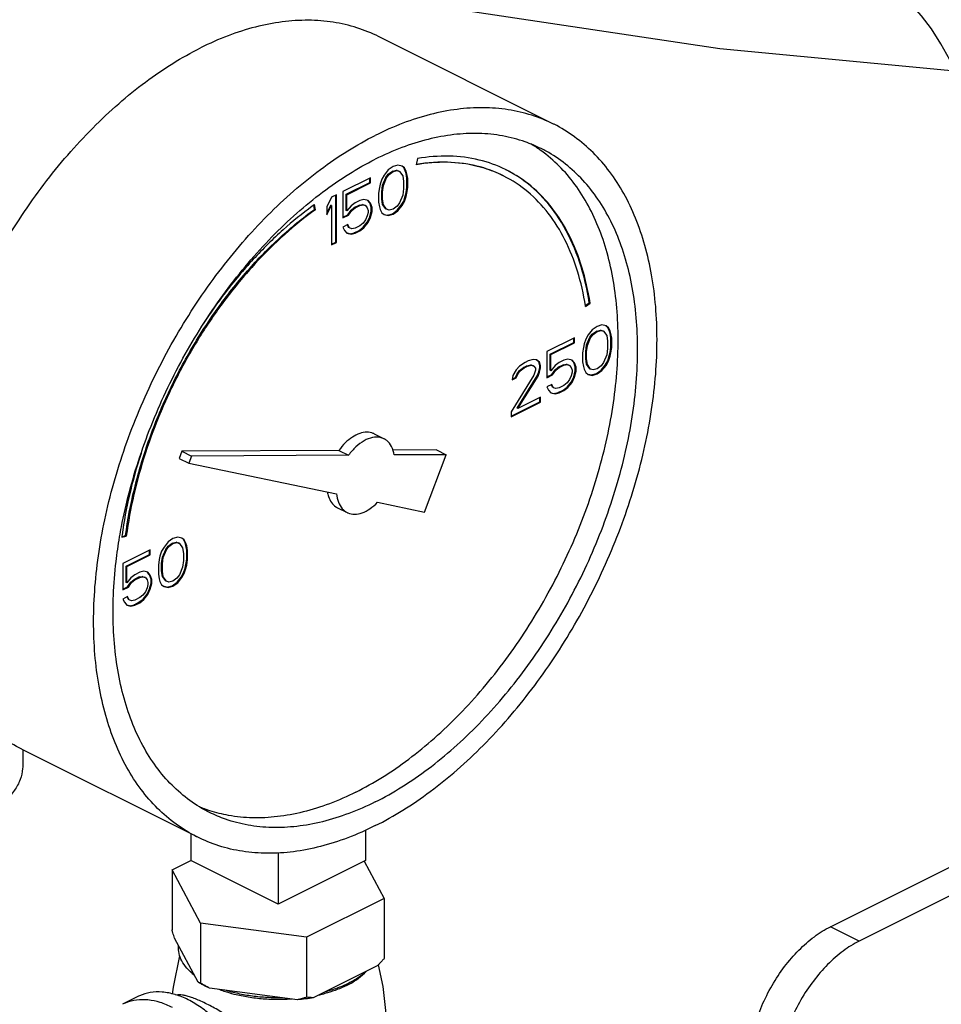
# Model space of a CAD drawing. Units: inches. Extents: x -74 to 73, y -49 to 67.
# Drawn here: x -33 to -29, y 39 to 43 of the extents above; entities that cross this region are included whole.
import ezdxf

# ---------------------------------------------------------------- set-up
doc = ezdxf.new("R2010")
doc.units = ezdxf.units.IN
doc.header["$LTSCALE"] = 1.21
doc.header["$MEASUREMENT"] = 0
doc.layers.get('0').update_dxf_attribs({"linetype": 'CONTINUOUS'})
doc.layers.add('02___PRT_ALL_AXES', color=7, linetype='CONTINUOUS')

msp = doc.modelspace()

# ---------------------------------------------------------------- linework, layer by layer
at = {"color": 7, "linetype": 'Continuous'}
for p, q in [((-30.7304, 42.9865), (-31.5259, 43.3843)), ((-31.3494, 42.8295), (-31.3549, 42.8016)), ((-31.4821, 42.7777), (-31.5005, 42.7547)), ((-31.46, 42.7933), (-31.4821, 42.7777)), ((-31.4819, 42.7583), (-31.4635, 42.7721)), ((-31.4784, 42.7565), (-31.46, 42.7703)), ((-31.4635, 42.7721), (-31.4451, 42.7767)), ((-31.46, 42.7703), (-31.4635, 42.7721)), ((-31.4379, 42.7998), (-31.46, 42.7933)), ((-31.46, 42.7703), (-31.4415, 42.7749)), ((-31.4451, 42.7767), (-31.434, 42.773)), ((-31.4415, 42.7749), (-31.4451, 42.7767)), ((-31.4415, 42.7749), (-31.4305, 42.7712)), ((-31.4195, 42.7952), (-31.4379, 42.7998)), ((-31.4305, 42.7712), (-31.434, 42.773)), ((-31.4305, 42.7712), (-31.4158, 42.7509)), ((-31.4119, 42.7886), (-31.4199, 42.7946)), ((-31.4084, 42.7869), (-31.4195, 42.7952)), ((-31.4084, 42.7869), (-31.4119, 42.7886)), ((-31.4046, 42.7739), (-31.4119, 42.7886)), ((-31.401, 42.7721), (-31.4084, 42.7869)), ((-31.401, 42.7721), (-31.4046, 42.7739)), ((-31.4009, 42.7619), (-31.4046, 42.7739)), ((-31.3974, 42.7601), (-31.401, 42.7721)), ((-31.5631, 42.7418), (-31.6883, 42.6792)), ((-31.6734, 42.6671), (-31.5666, 42.7205)), ((-31.5666, 42.7205), (-31.5666, 42.74)), ((-31.5631, 42.7187), (-31.5666, 42.7205)), ((-31.5631, 42.7187), (-31.5631, 42.7418)), ((-31.5115, 42.7353), (-31.5189, 42.7132)), ((-31.5005, 42.7547), (-31.5115, 42.7353)), ((-31.5077, 42.7085), (-31.493, 42.7435)), ((-31.5042, 42.7067), (-31.4894, 42.7418)), ((-31.493, 42.7435), (-31.4819, 42.7583)), ((-31.4894, 42.7418), (-31.493, 42.7435)), ((-31.4894, 42.7418), (-31.4784, 42.7565)), ((-31.4784, 42.7565), (-31.4819, 42.7583)), ((-31.4158, 42.7509), (-31.4121, 42.7251)), ((-31.4121, 42.7251), (-31.4121, 42.6929)), ((-31.3974, 42.7601), (-31.4009, 42.7619)), ((-31.3972, 42.7407), (-31.4009, 42.7619)), ((-31.3937, 42.739), (-31.3974, 42.7601)), ((-31.3937, 42.739), (-31.3972, 42.7407)), ((-31.3972, 42.6993), (-31.3972, 42.7407)), ((-31.3937, 42.6975), (-31.3937, 42.739)), ((-31.6883, 42.6792), (-31.6883, 42.5594)), ((-31.6699, 42.6653), (-31.5631, 42.7187)), ((-31.5226, 42.6975), (-31.5263, 42.6727)), ((-31.5189, 42.7132), (-31.5226, 42.6975)), ((-31.5114, 42.679), (-31.5077, 42.7085)), ((-31.5078, 42.6773), (-31.5114, 42.679)), ((-31.5114, 42.6468), (-31.5114, 42.679)), ((-31.5078, 42.6773), (-31.5042, 42.7067)), ((-31.5078, 42.645), (-31.5078, 42.6773)), ((-31.5042, 42.7067), (-31.5077, 42.7085)), ((-31.4121, 42.6929), (-31.4158, 42.6634)), ((-31.4009, 42.6744), (-31.3972, 42.6993)), ((-31.3974, 42.6726), (-31.3937, 42.6975)), ((-31.3937, 42.6975), (-31.3972, 42.6993)), ((-31.7399, 42.6534), (-31.762, 42.6101)), ((-31.7178, 42.6644), (-31.7399, 42.6534)), ((-31.7213, 42.4497), (-31.7213, 42.6627)), ((-31.7178, 42.4479), (-31.7178, 42.6644)), ((-31.6699, 42.6653), (-31.6734, 42.6671)), ((-31.6734, 42.5934), (-31.6734, 42.6671)), ((-31.6699, 42.5916), (-31.6699, 42.6653)), ((-31.611, 42.6395), (-31.6331, 42.6285)), ((-31.5925, 42.6441), (-31.611, 42.6395)), ((-31.5741, 42.6395), (-31.5925, 42.6441)), ((-31.5666, 42.6284), (-31.5753, 42.6385)), ((-31.5631, 42.6266), (-31.5741, 42.6395)), ((-31.5263, 42.6727), (-31.5263, 42.6312)), ((-31.5263, 42.6312), (-31.5226, 42.61)), ((-31.5078, 42.645), (-31.5114, 42.6468)), ((-31.5077, 42.621), (-31.5114, 42.6468)), ((-31.5042, 42.6192), (-31.5078, 42.645)), ((-31.4158, 42.6634), (-31.4305, 42.6284)), ((-31.423, 42.6173), (-31.4119, 42.6366)), ((-31.4195, 42.6155), (-31.4084, 42.6349)), ((-31.4119, 42.6366), (-31.4046, 42.6587)), ((-31.4084, 42.6349), (-31.4119, 42.6366)), ((-31.4084, 42.6349), (-31.401, 42.657)), ((-31.4046, 42.6587), (-31.4009, 42.6744)), ((-31.401, 42.657), (-31.4046, 42.6587)), ((-31.401, 42.657), (-31.3974, 42.6726)), ((-31.3974, 42.6726), (-31.4009, 42.6744)), ((-31.8171, 42.5986), (-31.8201, 42.6182)), ((-31.8136, 42.5968), (-31.8172, 42.6205)), ((-31.8136, 42.5968), (-31.8171, 42.5986)), ((-31.762, 42.5819), (-31.7434, 42.6183)), ((-31.762, 42.5732), (-31.7399, 42.6165)), ((-31.762, 42.6101), (-31.762, 42.5732)), ((-31.7399, 42.6165), (-31.7434, 42.6183)), ((-31.7399, 42.6165), (-31.7399, 42.4369)), ((-31.6699, 42.5916), (-31.6734, 42.5934)), ((-31.6515, 42.6147), (-31.6699, 42.5916)), ((-31.6661, 42.5741), (-31.6513, 42.5952)), ((-31.6625, 42.5723), (-31.6478, 42.5935)), ((-31.6331, 42.6285), (-31.6515, 42.6147)), ((-31.6513, 42.5952), (-31.6366, 42.6072)), ((-31.6478, 42.5935), (-31.6513, 42.5952)), ((-31.6478, 42.5935), (-31.6331, 42.6054)), ((-31.6366, 42.6072), (-31.6145, 42.6183)), ((-31.6331, 42.6054), (-31.6366, 42.6072)), ((-31.6331, 42.6054), (-31.611, 42.6165)), ((-31.6145, 42.6183), (-31.5998, 42.621)), ((-31.611, 42.6165), (-31.6145, 42.6183)), ((-31.611, 42.6165), (-31.5962, 42.6193)), ((-31.5998, 42.621), (-31.5887, 42.6173)), ((-31.5962, 42.6193), (-31.5998, 42.621)), ((-31.5962, 42.6193), (-31.5852, 42.6156)), ((-31.5852, 42.6156), (-31.5887, 42.6173)), ((-31.5852, 42.6156), (-31.5778, 42.6054)), ((-31.5778, 42.6054), (-31.5741, 42.5934)), ((-31.5741, 42.5934), (-31.5741, 42.5842)), ((-31.5631, 42.6266), (-31.5666, 42.6284)), ((-31.5593, 42.609), (-31.5666, 42.6284)), ((-31.5666, 42.5639), (-31.5593, 42.5906)), ((-31.5557, 42.6073), (-31.5631, 42.6266)), ((-31.5631, 42.5621), (-31.5557, 42.5888)), ((-31.5557, 42.6073), (-31.5593, 42.609)), ((-31.5593, 42.5906), (-31.5593, 42.609)), ((-31.5557, 42.5888), (-31.5593, 42.5906)), ((-31.5557, 42.5888), (-31.5557, 42.6073)), ((-31.5226, 42.61), (-31.5189, 42.598)), ((-31.5189, 42.598), (-31.5115, 42.5833)), ((-31.5042, 42.6192), (-31.5077, 42.621)), ((-31.493, 42.6007), (-31.5077, 42.621)), ((-31.4894, 42.599), (-31.5042, 42.6192)), ((-31.4894, 42.599), (-31.493, 42.6007)), ((-31.4784, 42.5953), (-31.4894, 42.599)), ((-31.46, 42.5999), (-31.4784, 42.5953)), ((-31.4635, 42.5786), (-31.4414, 42.5943)), ((-31.4415, 42.6137), (-31.46, 42.5999)), ((-31.46, 42.5768), (-31.4379, 42.5925)), ((-31.4305, 42.6284), (-31.4415, 42.6137)), ((-31.4414, 42.5943), (-31.423, 42.6173)), ((-31.4379, 42.5925), (-31.4414, 42.5943)), ((-31.4379, 42.5925), (-31.4195, 42.6155)), ((-31.4195, 42.6155), (-31.423, 42.6173)), ((-31.6883, 42.5629), (-31.6661, 42.5741)), ((-31.6883, 42.5594), (-31.6625, 42.5723)), ((-31.6625, 42.5723), (-31.6661, 42.5741)), ((-31.5852, 42.5511), (-31.5962, 42.5363)), ((-31.5778, 42.5686), (-31.5852, 42.5511)), ((-31.5741, 42.5842), (-31.5778, 42.5686)), ((-31.5777, 42.5399), (-31.5666, 42.5639)), ((-31.5741, 42.5382), (-31.5631, 42.5621)), ((-31.5631, 42.5621), (-31.5666, 42.5639)), ((-31.5115, 42.5833), (-31.5005, 42.575)), ((-31.5005, 42.575), (-31.4821, 42.5704)), ((-31.5003, 42.5758), (-31.4856, 42.5722)), ((-31.4856, 42.5722), (-31.4635, 42.5786)), ((-31.4821, 42.5704), (-31.4856, 42.5722)), ((-31.4821, 42.5704), (-31.46, 42.5768)), ((-31.46, 42.5768), (-31.4635, 42.5786)), ((-31.6662, 42.529), (-31.6883, 42.5179)), ((-31.6883, 42.5179), (-31.6809, 42.5032)), ((-31.6809, 42.5032), (-31.6699, 42.4903)), ((-31.6624, 42.516), (-31.6683, 42.5279)), ((-31.6588, 42.5142), (-31.6662, 42.529)), ((-31.6588, 42.5142), (-31.6624, 42.516)), ((-31.6478, 42.5106), (-31.6588, 42.5142)), ((-31.6331, 42.5133), (-31.6478, 42.5106)), ((-31.6366, 42.4921), (-31.6145, 42.5031)), ((-31.611, 42.5244), (-31.6331, 42.5133)), ((-31.6331, 42.4903), (-31.611, 42.5013)), ((-31.6145, 42.5031), (-31.5961, 42.5169)), ((-31.611, 42.5013), (-31.6145, 42.5031)), ((-31.5962, 42.5363), (-31.611, 42.5244)), ((-31.611, 42.5013), (-31.5925, 42.5151)), ((-31.5961, 42.5169), (-31.5777, 42.5399)), ((-31.5925, 42.5151), (-31.5961, 42.5169)), ((-31.5925, 42.5151), (-31.5741, 42.5382)), ((-31.5741, 42.5382), (-31.5777, 42.5399)), ((-31.6699, 42.4903), (-31.6515, 42.4857)), ((-31.6697, 42.4911), (-31.655, 42.4874)), ((-31.655, 42.4874), (-31.6366, 42.4921)), ((-31.6515, 42.4857), (-31.655, 42.4874)), ((-31.6515, 42.4857), (-31.6331, 42.4903)), ((-31.6331, 42.4903), (-31.6366, 42.4921)), ((-31.7399, 42.4404), (-31.7213, 42.4497)), ((-31.7399, 42.4369), (-31.7178, 42.4479)), ((-31.7178, 42.4479), (-31.7213, 42.4497)), ((-30.5857, 42.1611), (-30.5675, 42.1742)), ((-30.5848, 42.1574), (-30.5639, 42.1724)), ((-30.5639, 42.1724), (-30.5675, 42.1742)), ((-30.554, 42.0509), (-30.5724, 42.0279)), ((-30.5319, 42.0666), (-30.554, 42.0509)), ((-30.5354, 42.0453), (-30.517, 42.0499)), ((-30.5098, 42.073), (-30.5319, 42.0666)), ((-30.517, 42.0499), (-30.506, 42.0462)), ((-30.5135, 42.0482), (-30.517, 42.0499)), ((-30.4914, 42.0684), (-30.5098, 42.073)), ((-30.4839, 42.0619), (-30.4918, 42.0679)), ((-30.4803, 42.0601), (-30.4914, 42.0684)), ((-30.4803, 42.0601), (-30.4839, 42.0619)), ((-30.4765, 42.0471), (-30.4839, 42.0619)), ((-30.473, 42.0454), (-30.4803, 42.0601)), ((-30.635, 42.015), (-30.7602, 41.9524)), ((-30.6385, 41.9938), (-30.6385, 42.0133)), ((-30.635, 41.992), (-30.635, 42.015)), ((-30.5834, 42.0086), (-30.5908, 41.9865)), ((-30.5724, 42.0279), (-30.5834, 42.0086)), ((-30.5796, 41.9818), (-30.5649, 42.0168)), ((-30.5761, 41.98), (-30.5613, 42.015)), ((-30.5649, 42.0168), (-30.5538, 42.0315)), ((-30.5613, 42.015), (-30.5649, 42.0168)), ((-30.5613, 42.015), (-30.5503, 42.0297)), ((-30.5538, 42.0315), (-30.5354, 42.0453)), ((-30.5503, 42.0297), (-30.5538, 42.0315)), ((-30.5503, 42.0297), (-30.5319, 42.0436)), ((-30.5319, 42.0436), (-30.5354, 42.0453)), ((-30.5319, 42.0436), (-30.5135, 42.0482)), ((-30.5135, 42.0482), (-30.5024, 42.0445)), ((-30.5024, 42.0445), (-30.506, 42.0462)), ((-30.5024, 42.0445), (-30.4877, 42.0242)), ((-30.4877, 42.0242), (-30.484, 41.9984)), ((-30.473, 42.0454), (-30.4765, 42.0471)), ((-30.4728, 42.0352), (-30.4765, 42.0471)), ((-30.4693, 42.0334), (-30.473, 42.0454)), ((-30.4693, 42.0334), (-30.4728, 42.0352)), ((-30.4691, 42.014), (-30.4728, 42.0352)), ((-30.4656, 42.0122), (-30.4693, 42.0334)), ((-30.4656, 42.0122), (-30.4691, 42.014)), ((-30.4691, 41.9725), (-30.4691, 42.014)), ((-30.4656, 41.9708), (-30.4656, 42.0122)), ((-30.7453, 41.9404), (-30.6385, 41.9938)), ((-30.7418, 41.9386), (-30.635, 41.992)), ((-30.635, 41.992), (-30.6385, 41.9938)), ((-30.5945, 41.9708), (-30.5982, 41.9459)), ((-30.5908, 41.9865), (-30.5945, 41.9708)), ((-30.5833, 41.9523), (-30.5796, 41.9818)), ((-30.5798, 41.9505), (-30.5761, 41.98)), ((-30.5761, 41.98), (-30.5796, 41.9818)), ((-30.484, 41.9662), (-30.4877, 41.9367)), ((-30.484, 41.9984), (-30.484, 41.9662)), ((-30.4728, 41.9476), (-30.4691, 41.9725)), ((-30.4693, 41.9459), (-30.4656, 41.9708)), ((-30.4656, 41.9708), (-30.4691, 41.9725)), ((-30.8228, 41.9165), (-30.8449, 41.9101)), ((-30.8081, 41.9147), (-30.8228, 41.9165)), ((-30.7969, 41.9054), (-30.8085, 41.9141)), ((-30.7934, 41.9036), (-30.8081, 41.9147)), ((-30.7602, 41.9524), (-30.7602, 41.8327)), ((-30.7418, 41.9386), (-30.7453, 41.9404)), ((-30.7453, 41.8667), (-30.7453, 41.9404)), ((-30.7418, 41.8649), (-30.7418, 41.9386)), ((-30.6645, 41.9174), (-30.6829, 41.9128)), ((-30.6461, 41.9128), (-30.6645, 41.9174)), ((-30.5982, 41.9459), (-30.5982, 41.9045)), ((-30.5798, 41.9505), (-30.5833, 41.9523)), ((-30.5833, 41.92), (-30.5833, 41.9523)), ((-30.5798, 41.9183), (-30.5833, 41.92)), ((-30.5796, 41.8942), (-30.5833, 41.92)), ((-30.5798, 41.9183), (-30.5798, 41.9505)), ((-30.5761, 41.8925), (-30.5798, 41.9183)), ((-30.4877, 41.9367), (-30.5024, 41.9017)), ((-30.4839, 41.9099), (-30.4765, 41.932)), ((-30.4803, 41.9081), (-30.473, 41.9302)), ((-30.4765, 41.932), (-30.4728, 41.9476)), ((-30.473, 41.9302), (-30.4765, 41.932)), ((-30.473, 41.9302), (-30.4693, 41.9459)), ((-30.4693, 41.9459), (-30.4728, 41.9476)), ((-30.8854, 41.8852), (-30.9002, 41.8686)), ((-30.8597, 41.9027), (-30.8854, 41.8852)), ((-30.8853, 41.8658), (-30.8669, 41.8796)), ((-30.8818, 41.864), (-30.8633, 41.8778)), ((-30.8669, 41.8796), (-30.8521, 41.887)), ((-30.8633, 41.8778), (-30.8669, 41.8796)), ((-30.8633, 41.8778), (-30.8486, 41.8852)), ((-30.8449, 41.9101), (-30.8597, 41.9027)), ((-30.8521, 41.887), (-30.8337, 41.8916)), ((-30.8486, 41.8852), (-30.8521, 41.887)), ((-30.8486, 41.8852), (-30.8302, 41.8898)), ((-30.8337, 41.8916), (-30.8227, 41.8879)), ((-30.8302, 41.8898), (-30.8337, 41.8916)), ((-30.8302, 41.8898), (-30.8191, 41.8861)), ((-30.8191, 41.8861), (-30.8227, 41.8879)), ((-30.8191, 41.8861), (-30.8118, 41.876)), ((-30.8118, 41.876), (-30.8118, 41.8668)), ((-30.7934, 41.9036), (-30.7969, 41.9054)), ((-30.7932, 41.8888), (-30.7969, 41.9054)), ((-30.7969, 41.8593), (-30.7932, 41.8796)), ((-30.7897, 41.887), (-30.7934, 41.9036)), ((-30.7934, 41.8575), (-30.7897, 41.8778)), ((-30.7897, 41.887), (-30.7932, 41.8888)), ((-30.7932, 41.8796), (-30.7932, 41.8888)), ((-30.7897, 41.8778), (-30.7932, 41.8796)), ((-30.7897, 41.8778), (-30.7897, 41.887)), ((-30.7234, 41.8879), (-30.7418, 41.8649)), ((-30.705, 41.9017), (-30.7234, 41.8879)), ((-30.7232, 41.8685), (-30.7085, 41.8805)), ((-30.7197, 41.8667), (-30.705, 41.8787)), ((-30.7085, 41.8805), (-30.6864, 41.8915)), ((-30.705, 41.8787), (-30.7085, 41.8805)), ((-30.6829, 41.9128), (-30.705, 41.9017)), ((-30.705, 41.8787), (-30.6829, 41.8897)), ((-30.6864, 41.8915), (-30.6717, 41.8943)), ((-30.6829, 41.8897), (-30.6864, 41.8915)), ((-30.6829, 41.8897), (-30.6681, 41.8925)), ((-30.6717, 41.8943), (-30.6606, 41.8906)), ((-30.6681, 41.8925), (-30.6717, 41.8943)), ((-30.6681, 41.8925), (-30.6571, 41.8888)), ((-30.6571, 41.8888), (-30.6606, 41.8906)), ((-30.6571, 41.8888), (-30.6497, 41.8787)), ((-30.6497, 41.8787), (-30.6461, 41.8667)), ((-30.6385, 41.9016), (-30.6472, 41.9118)), ((-30.635, 41.8999), (-30.6461, 41.9128)), ((-30.635, 41.8999), (-30.6385, 41.9016)), ((-30.6312, 41.8823), (-30.6385, 41.9016)), ((-30.6276, 41.8805), (-30.635, 41.8999)), ((-30.6276, 41.8805), (-30.6312, 41.8823)), ((-30.6312, 41.8639), (-30.6312, 41.8823)), ((-30.6276, 41.8621), (-30.6276, 41.8805)), ((-30.5982, 41.9045), (-30.5945, 41.8833)), ((-30.5945, 41.8833), (-30.5908, 41.8713)), ((-30.5908, 41.8713), (-30.5834, 41.8565)), ((-30.5761, 41.8925), (-30.5796, 41.8942)), ((-30.5649, 41.874), (-30.5796, 41.8942)), ((-30.5613, 41.8722), (-30.5761, 41.8925)), ((-30.5613, 41.8722), (-30.5649, 41.874)), ((-30.5503, 41.8685), (-30.5613, 41.8722)), ((-30.5319, 41.8731), (-30.5503, 41.8685)), ((-30.5135, 41.8869), (-30.5319, 41.8731)), ((-30.5024, 41.9017), (-30.5135, 41.8869)), ((-30.5133, 41.8675), (-30.4949, 41.8905)), ((-30.5098, 41.8657), (-30.4914, 41.8888)), ((-30.4949, 41.8905), (-30.4839, 41.9099)), ((-30.4914, 41.8888), (-30.4949, 41.8905)), ((-30.4914, 41.8888), (-30.4803, 41.9081)), ((-30.4803, 41.9081), (-30.4839, 41.9099)), ((-30.8191, 41.8446), (-30.9223, 41.6779)), ((-30.9149, 41.8428), (-30.9186, 41.8226)), ((-30.9186, 41.8226), (-30.9002, 41.8318)), ((-30.9179, 41.8265), (-30.9037, 41.8335)), ((-30.9002, 41.8686), (-30.9149, 41.8428)), ((-30.9037, 41.8335), (-30.8963, 41.851)), ((-30.9002, 41.8318), (-30.9037, 41.8335)), ((-30.9002, 41.8318), (-30.8928, 41.8493)), ((-30.8963, 41.851), (-30.8853, 41.8658)), ((-30.8928, 41.8493), (-30.8963, 41.851)), ((-30.8963, 41.6944), (-30.8043, 41.8418)), ((-30.8928, 41.8493), (-30.8818, 41.864)), ((-30.8928, 41.6927), (-30.8007, 41.84)), ((-30.8818, 41.864), (-30.8853, 41.8658)), ((-30.8118, 41.8668), (-30.8191, 41.8446)), ((-30.8043, 41.8418), (-30.7969, 41.8593)), ((-30.8007, 41.84), (-30.8043, 41.8418)), ((-30.8007, 41.84), (-30.7934, 41.8575)), ((-30.7934, 41.8575), (-30.7969, 41.8593)), ((-30.7602, 41.8362), (-30.738, 41.8473)), ((-30.7602, 41.8327), (-30.7344, 41.8455)), ((-30.7418, 41.8649), (-30.7453, 41.8667)), ((-30.738, 41.8473), (-30.7232, 41.8685)), ((-30.7344, 41.8455), (-30.738, 41.8473)), ((-30.7344, 41.8455), (-30.7197, 41.8667)), ((-30.7197, 41.8667), (-30.7232, 41.8685)), ((-30.6497, 41.8418), (-30.6571, 41.8243)), ((-30.6461, 41.8575), (-30.6497, 41.8418)), ((-30.6496, 41.8132), (-30.6385, 41.8371)), ((-30.6461, 41.8667), (-30.6461, 41.8575)), ((-30.6461, 41.8114), (-30.635, 41.8354)), ((-30.6385, 41.8371), (-30.6312, 41.8639)), ((-30.635, 41.8354), (-30.6385, 41.8371)), ((-30.635, 41.8354), (-30.6276, 41.8621)), ((-30.6276, 41.8621), (-30.6312, 41.8639)), ((-30.5834, 41.8565), (-30.5724, 41.8483)), ((-30.5724, 41.8483), (-30.554, 41.8436)), ((-30.5722, 41.8491), (-30.5575, 41.8454)), ((-30.5575, 41.8454), (-30.5354, 41.8519)), ((-30.554, 41.8436), (-30.5575, 41.8454)), ((-30.554, 41.8436), (-30.5319, 41.8501)), ((-30.5354, 41.8519), (-30.5133, 41.8675)), ((-30.5319, 41.8501), (-30.5354, 41.8519)), ((-30.5319, 41.8501), (-30.5098, 41.8657)), ((-30.5098, 41.8657), (-30.5133, 41.8675)), ((-30.7381, 41.8022), (-30.7602, 41.7912)), ((-30.7602, 41.7912), (-30.7529, 41.7765)), ((-30.7343, 41.7893), (-30.7402, 41.8012)), ((-30.7308, 41.7875), (-30.7381, 41.8022)), ((-30.7308, 41.7875), (-30.7343, 41.7893)), ((-30.7197, 41.7838), (-30.7308, 41.7875)), ((-30.705, 41.7866), (-30.7197, 41.7838)), ((-30.6829, 41.7976), (-30.705, 41.7866)), ((-30.6864, 41.7764), (-30.668, 41.7902)), ((-30.6681, 41.8096), (-30.6829, 41.7976)), ((-30.6829, 41.7746), (-30.6645, 41.7884)), ((-30.6571, 41.8243), (-30.6681, 41.8096)), ((-30.668, 41.7902), (-30.6496, 41.8132)), ((-30.6645, 41.7884), (-30.668, 41.7902)), ((-30.6645, 41.7884), (-30.6461, 41.8114)), ((-30.6461, 41.8114), (-30.6496, 41.8132)), ((-30.7897, 41.7442), (-30.8928, 41.6927)), ((-30.7932, 41.723), (-30.7932, 41.7424)), ((-30.7897, 41.7212), (-30.7897, 41.7442)), ((-30.7529, 41.7765), (-30.7418, 41.7635)), ((-30.7418, 41.7635), (-30.7234, 41.7589)), ((-30.7416, 41.7644), (-30.7269, 41.7607)), ((-30.7269, 41.7607), (-30.7085, 41.7653)), ((-30.7234, 41.7589), (-30.7269, 41.7607)), ((-30.7234, 41.7589), (-30.705, 41.7635)), ((-30.7085, 41.7653), (-30.6864, 41.7764)), ((-30.705, 41.7635), (-30.7085, 41.7653)), ((-30.705, 41.7635), (-30.6829, 41.7746)), ((-30.6829, 41.7746), (-30.6864, 41.7764)), ((-30.9223, 41.6584), (-30.7932, 41.723)), ((-30.9223, 41.6549), (-30.7897, 41.7212)), ((-30.8928, 41.6927), (-30.8963, 41.6944)), ((-30.7897, 41.7212), (-30.7932, 41.723)), ((-30.9223, 41.6779), (-30.9223, 41.6549)), ((-31.5455, 41.5773), (-31.5013, 41.5552)), ((-32.4212, 41.4989), (-32.4337, 41.4662)), ((-31.7069, 41.5026), (-32.4212, 41.4989)), ((-32.4212, 41.4989), (-32.3771, 41.4768)), ((-32.3771, 41.4768), (-32.3895, 41.4441)), ((-31.6627, 41.4805), (-32.3771, 41.4768)), ((-31.7069, 41.5026), (-31.6627, 41.4805)), ((-31.2626, 41.5049), (-31.4617, 41.5039)), ((-31.2184, 41.4828), (-31.4547, 41.4816)), ((-31.3179, 41.2221), (-31.2184, 41.4828)), ((-31.2626, 41.5049), (-31.2184, 41.4828)), ((-32.4337, 41.4662), (-32.3895, 41.4441)), ((-32.3895, 41.4441), (-31.7171, 41.3048)), ((-31.5311, 41.2663), (-31.3179, 41.2221)), ((-31.7132, 41.2419), (-31.669, 41.2198)), ((-32.6948, 41.107), (-32.6739, 41.1129)), ((-32.6943, 41.1099), (-32.6775, 41.1147)), ((-32.6739, 41.1129), (-32.6775, 41.1147)), ((-32.4396, 41.1081), (-32.4617, 41.1017)), ((-32.4212, 41.1035), (-32.4396, 41.1081)), ((-32.4838, 41.086), (-32.5022, 41.063)), ((-32.4947, 41.0519), (-32.4836, 41.0666)), ((-32.4912, 41.0501), (-32.4801, 41.0648)), ((-32.4617, 41.1017), (-32.4838, 41.086)), ((-32.4836, 41.0666), (-32.4652, 41.0804)), ((-32.4801, 41.0648), (-32.4836, 41.0666)), ((-32.4801, 41.0648), (-32.4617, 41.0787)), ((-32.4652, 41.0804), (-32.4468, 41.085)), ((-32.4617, 41.0787), (-32.4652, 41.0804)), ((-32.4617, 41.0787), (-32.4433, 41.0833)), ((-32.4468, 41.085), (-32.4358, 41.0813)), ((-32.4433, 41.0833), (-32.4468, 41.085)), ((-32.4433, 41.0833), (-32.4322, 41.0796)), ((-32.4322, 41.0796), (-32.4358, 41.0813)), ((-32.4322, 41.0796), (-32.4175, 41.0593)), ((-32.4137, 41.097), (-32.4216, 41.1029)), ((-32.4101, 41.0952), (-32.4212, 41.1035)), ((-32.4101, 41.0952), (-32.4137, 41.097)), ((-32.4063, 41.0822), (-32.4137, 41.097)), ((-32.4028, 41.0805), (-32.4101, 41.0952)), ((-32.4028, 41.0805), (-32.4063, 41.0822)), ((-32.4026, 41.0703), (-32.4063, 41.0822)), ((-32.3991, 41.0685), (-32.4028, 41.0805)), ((-32.3991, 41.0685), (-32.4026, 41.0703)), ((-32.3989, 41.0491), (-32.4026, 41.0703)), ((-32.3954, 41.0473), (-32.3991, 41.0685)), ((-32.5648, 41.0501), (-32.69, 40.9875)), ((-32.6752, 40.9755), (-32.5684, 41.0289)), ((-32.6716, 40.9737), (-32.5648, 41.0271)), ((-32.5684, 41.0289), (-32.5684, 41.0484)), ((-32.5648, 41.0271), (-32.5684, 41.0289)), ((-32.5648, 41.0271), (-32.5648, 41.0501)), ((-32.5206, 41.0215), (-32.5243, 41.0059)), ((-32.5133, 41.0437), (-32.5206, 41.0215)), ((-32.5022, 41.063), (-32.5133, 41.0437)), ((-32.5094, 41.0169), (-32.4947, 41.0519)), ((-32.5059, 41.0151), (-32.4912, 41.0501)), ((-32.4912, 41.0501), (-32.4947, 41.0519)), ((-32.4175, 41.0593), (-32.4138, 41.0335)), ((-32.4138, 41.0335), (-32.4138, 41.0012)), ((-32.3954, 41.0473), (-32.3989, 41.0491)), ((-32.3989, 41.0076), (-32.3989, 41.0491)), ((-32.3954, 41.0058), (-32.3954, 41.0473)), ((-32.69, 40.9875), (-32.69, 40.8677)), ((-32.6716, 40.9737), (-32.6752, 40.9755)), ((-32.6752, 40.9018), (-32.6752, 40.9755)), ((-32.5243, 41.0059), (-32.528, 40.981)), ((-32.528, 40.981), (-32.528, 40.9396)), ((-32.5131, 40.9874), (-32.5094, 41.0169)), ((-32.5096, 40.9856), (-32.5131, 40.9874)), ((-32.5131, 40.9551), (-32.5131, 40.9874)), ((-32.5096, 40.9856), (-32.5059, 41.0151)), ((-32.5096, 40.9534), (-32.5096, 40.9856)), ((-32.5059, 41.0151), (-32.5094, 41.0169)), ((-32.4138, 41.0012), (-32.4175, 40.9718)), ((-32.4063, 40.9671), (-32.4026, 40.9827)), ((-32.4028, 40.9653), (-32.3991, 40.981)), ((-32.4026, 40.9827), (-32.3989, 41.0076)), ((-32.3991, 40.981), (-32.4026, 40.9827)), ((-32.3991, 40.981), (-32.3954, 41.0058)), ((-32.3954, 41.0058), (-32.3989, 41.0076)), ((-32.6716, 40.9), (-32.6716, 40.9737)), ((-32.6348, 40.9368), (-32.6532, 40.923)), ((-32.6127, 40.9479), (-32.6348, 40.9368)), ((-32.6162, 40.9266), (-32.6015, 40.9294)), ((-32.5943, 40.9525), (-32.6127, 40.9479)), ((-32.6015, 40.9294), (-32.5904, 40.9257)), ((-32.598, 40.9276), (-32.6015, 40.9294)), ((-32.5759, 40.9479), (-32.5943, 40.9525)), ((-32.5684, 40.9367), (-32.577, 40.9469)), ((-32.5648, 40.935), (-32.5759, 40.9479)), ((-32.5648, 40.935), (-32.5684, 40.9367)), ((-32.561, 40.9174), (-32.5684, 40.9367)), ((-32.5575, 40.9156), (-32.5648, 40.935)), ((-32.528, 40.9396), (-32.5243, 40.9184)), ((-32.5096, 40.9534), (-32.5131, 40.9551)), ((-32.5094, 40.9293), (-32.5131, 40.9551)), ((-32.5059, 40.9276), (-32.5096, 40.9534)), ((-32.5059, 40.9276), (-32.5094, 40.9293)), ((-32.4947, 40.9091), (-32.5094, 40.9293)), ((-32.4322, 40.9368), (-32.4433, 40.922)), ((-32.4175, 40.9718), (-32.4322, 40.9368)), ((-32.4247, 40.9256), (-32.4137, 40.945)), ((-32.4212, 40.9239), (-32.4101, 40.9432)), ((-32.4137, 40.945), (-32.4063, 40.9671)), ((-32.4101, 40.9432), (-32.4137, 40.945)), ((-32.4101, 40.9432), (-32.4028, 40.9653)), ((-32.4028, 40.9653), (-32.4063, 40.9671)), ((-32.6716, 40.9), (-32.6752, 40.9018)), ((-32.6532, 40.923), (-32.6716, 40.9)), ((-32.6678, 40.8824), (-32.6531, 40.9036)), ((-32.6643, 40.8806), (-32.6495, 40.9018)), ((-32.6531, 40.9036), (-32.6383, 40.9156)), ((-32.6495, 40.9018), (-32.6531, 40.9036)), ((-32.6495, 40.9018), (-32.6348, 40.9138)), ((-32.6383, 40.9156), (-32.6162, 40.9266)), ((-32.6348, 40.9138), (-32.6383, 40.9156)), ((-32.6348, 40.9138), (-32.6127, 40.9248)), ((-32.6127, 40.9248), (-32.6162, 40.9266)), ((-32.6127, 40.9248), (-32.598, 40.9276)), ((-32.598, 40.9276), (-32.5869, 40.9239)), ((-32.5869, 40.9239), (-32.5904, 40.9257)), ((-32.5869, 40.9239), (-32.5795, 40.9138)), ((-32.5795, 40.9138), (-32.5759, 40.9018)), ((-32.5759, 40.8926), (-32.5795, 40.8769)), ((-32.5759, 40.9018), (-32.5759, 40.8926)), ((-32.5684, 40.8722), (-32.561, 40.899)), ((-32.5648, 40.8705), (-32.5575, 40.8972)), ((-32.5575, 40.9156), (-32.561, 40.9174)), ((-32.561, 40.899), (-32.561, 40.9174)), ((-32.5575, 40.8972), (-32.561, 40.899)), ((-32.5575, 40.8972), (-32.5575, 40.9156)), ((-32.5243, 40.9184), (-32.5206, 40.9064)), ((-32.5206, 40.9064), (-32.5133, 40.8916)), ((-32.5133, 40.8916), (-32.5022, 40.8833)), ((-32.4912, 40.9073), (-32.5059, 40.9276)), ((-32.502, 40.8842), (-32.4873, 40.8805)), ((-32.4912, 40.9073), (-32.4947, 40.9091)), ((-32.4801, 40.9036), (-32.4912, 40.9073)), ((-32.4873, 40.8805), (-32.4652, 40.8869)), ((-32.4838, 40.8787), (-32.4617, 40.8852)), ((-32.4617, 40.9082), (-32.4801, 40.9036)), ((-32.4652, 40.8869), (-32.4431, 40.9026)), ((-32.4617, 40.8852), (-32.4652, 40.8869)), ((-32.4433, 40.922), (-32.4617, 40.9082)), ((-32.4617, 40.8852), (-32.4396, 40.9008)), ((-32.4431, 40.9026), (-32.4247, 40.9256)), ((-32.4396, 40.9008), (-32.4431, 40.9026)), ((-32.4396, 40.9008), (-32.4212, 40.9239)), ((-32.4212, 40.9239), (-32.4247, 40.9256)), ((-32.69, 40.8713), (-32.6678, 40.8824)), ((-32.69, 40.8677), (-32.6643, 40.8806)), ((-32.6643, 40.8806), (-32.6678, 40.8824)), ((-32.598, 40.8447), (-32.6127, 40.8327)), ((-32.5869, 40.8594), (-32.598, 40.8447)), ((-32.5978, 40.8253), (-32.5794, 40.8483)), ((-32.5943, 40.8235), (-32.5759, 40.8465)), ((-32.5795, 40.8769), (-32.5869, 40.8594)), ((-32.5794, 40.8483), (-32.5684, 40.8722)), ((-32.5759, 40.8465), (-32.5794, 40.8483)), ((-32.5759, 40.8465), (-32.5648, 40.8705)), ((-32.5648, 40.8705), (-32.5684, 40.8722)), ((-32.5022, 40.8833), (-32.4838, 40.8787)), ((-32.4838, 40.8787), (-32.4873, 40.8805)), ((-32.6679, 40.8373), (-32.69, 40.8263)), ((-32.69, 40.8263), (-32.6827, 40.8115)), ((-32.6827, 40.8115), (-32.6716, 40.7986)), ((-32.6716, 40.7986), (-32.6532, 40.794)), ((-32.6714, 40.7995), (-32.6567, 40.7958)), ((-32.6641, 40.8244), (-32.6701, 40.8363)), ((-32.6606, 40.8226), (-32.6679, 40.8373)), ((-32.6606, 40.8226), (-32.6641, 40.8244)), ((-32.6495, 40.8189), (-32.6606, 40.8226)), ((-32.6567, 40.7958), (-32.6383, 40.8004)), ((-32.6532, 40.794), (-32.6567, 40.7958)), ((-32.6532, 40.794), (-32.6348, 40.7986)), ((-32.6348, 40.8217), (-32.6495, 40.8189)), ((-32.6383, 40.8004), (-32.6162, 40.8114)), ((-32.6348, 40.7986), (-32.6383, 40.8004)), ((-32.6127, 40.8327), (-32.6348, 40.8217)), ((-32.6348, 40.7986), (-32.6127, 40.8097)), ((-32.6162, 40.8114), (-32.5978, 40.8253)), ((-32.6127, 40.8097), (-32.6162, 40.8114)), ((-32.6127, 40.8097), (-32.5943, 40.8235)), ((-32.5943, 40.8235), (-32.5978, 40.8253)), ((-32.3516, 39.7442), (-33.1471, 40.142)), ((-33.1451, 40.141), (-33.1451, 40.0677)), ((-29.4702, 39.3363), (-28.019, 40.0619)), ((-27.8532, 40.014), (-29.3394, 39.2709)), ((-31.5852, 39.7763), (-31.5852, 39.6378)), ((-32.3807, 39.7588), (-32.3807, 39.6378)), ((-32.4659, 39.5943), (-32.3803, 39.6371)), ((-31.9829, 39.4389), (-32.3807, 39.6378)), ((-31.9829, 39.673), (-31.9829, 39.4389)), ((-31.5852, 39.6378), (-31.9829, 39.4389)), ((-31.591, 39.6347), (-31.5, 39.4649)), ((-32.3365, 39.3528), (-32.4659, 39.5943)), ((-32.4659, 39.5943), (-32.4659, 39.3215)), ((-31.5, 39.4649), (-31.8535, 39.2881)), ((-31.5, 39.4649), (-31.5, 39.1921)), ((-31.8535, 39.2881), (-32.3365, 39.3528)), ((-32.3365, 39.3528), (-32.3365, 39.08)), ((-29.3394, 39.2709), (-29.4702, 39.3363)), ((-32.3476, 39.0834), (-32.4548, 39.2834)), ((-31.8535, 39.2881), (-31.8535, 39.0153)), ((-31.5303, 39.1596), (-31.8232, 39.0131)), ((-31.8949, 39.0035), (-32.2951, 39.0571))]:
    msp.add_line(p, q, dxfattribs=at)
for points in [[(-32.7168, 43.8059), (-31.3221, 43.5323), (-29.9738, 43.33), (-28.9046, 43.228)], [(-28.8227, 42.8919), (-28.8247, 42.9362), (-28.8316, 42.9916), (-28.8449, 43.0562), (-28.8654, 43.1276), (-28.8931, 43.2028), (-28.9277, 43.2787), (-28.9677, 43.352), (-29.0113, 43.4196), (-29.0562, 43.479), (-29.0999, 43.5284), (-29.1399, 43.5672), (-29.174, 43.5953), (-29.2005, 43.6136), (-29.2181, 43.6236)]]:
    msp.add_lwpolyline(points, dxfattribs=at)
for points, start_tangent, end_tangent in [([(-31.5259, 43.3843), (-31.6244, 43.4243), (-31.7323, 43.4496), (-31.846, 43.4586), (-31.9644, 43.4512), (-32.0864, 43.4277), (-32.2109, 43.3881), (-32.3365, 43.3328)], (-0.894435, 0.447197), (-0.894427, -0.447214)), ([(-33.1471, 40.142), (-33.1495, 40.1432), (-33.2427, 40.2001), (-33.3272, 40.272), (-33.4021, 40.3583), (-33.4668, 40.4581), (-33.5206, 40.5704), (-33.5629, 40.6943), (-33.5935, 40.8284), (-33.6119, 40.9716), (-33.6181, 41.1223), (-33.6119, 41.2793), (-33.5935, 41.4409), (-33.5629, 41.6056), (-33.5206, 41.7718), (-33.4668, 41.9379), (-33.4021, 42.1024), (-33.3272, 42.2636), (-33.2427, 42.4199), (-33.1495, 42.57), (-33.0485, 42.7123), (-32.9406, 42.8454), (-32.8269, 42.9681), (-32.7085, 43.0792), (-32.5865, 43.1776), (-32.4621, 43.2624), (-32.3365, 43.3328)], (-0.894435, 0.447197), (0.894427, 0.447214)), ([(-30.7304, 42.9865), (-30.8289, 43.0266), (-30.9368, 43.0518), (-31.0505, 43.0608), (-31.1689, 43.0535), (-31.291, 43.0299), (-31.4154, 42.9903), (-31.541, 42.9351)], (-0.894435, 0.447197), (-0.894427, -0.447214)), ([(-31.541, 39.7957), (-31.4154, 39.8661), (-31.291, 39.9509), (-31.1689, 40.0493), (-31.0505, 40.1604), (-30.9368, 40.2832), (-30.8289, 40.4163), (-30.7279, 40.5586), (-30.6347, 40.7086), (-30.5503, 40.865), (-30.4753, 41.0262), (-30.4107, 41.1906), (-30.3569, 41.3567), (-30.3145, 41.523), (-30.284, 41.6877), (-30.2655, 41.8493), (-30.2594, 42.0062), (-30.2655, 42.157), (-30.284, 42.3001), (-30.3145, 42.4343), (-30.3569, 42.5581), (-30.4107, 42.6705), (-30.4753, 42.7703), (-30.5503, 42.8565), (-30.6347, 42.9284), (-30.7279, 42.9853), (-30.7304, 42.9865)], (0.894427, 0.447214), (-0.894435, 0.447197)), ([(-30.7863, 42.8747), (-30.8593, 42.9057), (-30.9619, 42.9327), (-31.0704, 42.9437), (-31.1838, 42.9384), (-31.3008, 42.917), (-31.4203, 42.8797), (-31.541, 42.8268)], (-0.894465, 0.447139), (-0.894427, -0.447214)), ([(-32.3516, 39.7443), (-32.354, 39.7455), (-32.4472, 39.8023), (-32.5317, 39.8743), (-32.6066, 39.9605), (-32.6713, 40.0603), (-32.7251, 40.1727), (-32.7674, 40.2965), (-32.798, 40.4307), (-32.8164, 40.5738), (-32.8226, 40.7246), (-32.8164, 40.8815), (-32.798, 41.0431), (-32.7674, 41.2078), (-32.7251, 41.374), (-32.6713, 41.5402), (-32.6066, 41.7046), (-32.5317, 41.8658), (-32.4472, 42.0222), (-32.354, 42.1722), (-32.253, 42.3145), (-32.1451, 42.4476), (-32.0314, 42.5704), (-31.913, 42.6815), (-31.791, 42.7799), (-31.6666, 42.8647), (-31.541, 42.9351)], (-0.894435, 0.447197), (0.894427, 0.447214)), ([(-31.6294, 39.9482), (-31.5087, 40.016), (-31.3892, 40.0982), (-31.2722, 40.1938), (-31.1588, 40.3019), (-31.0503, 40.4213), (-30.9477, 40.5509), (-30.8521, 40.6894), (-30.7645, 40.8352), (-30.6858, 40.9868), (-30.6167, 41.1429), (-30.5581, 41.3016), (-30.5104, 41.4615), (-30.4742, 41.6209), (-30.4499, 41.778), (-30.4377, 41.9314), (-30.4377, 42.0795), (-30.4499, 42.2206), (-30.4742, 42.3535), (-30.5104, 42.4766), (-30.5581, 42.5888), (-30.6167, 42.6889), (-30.6858, 42.7759), (-30.7645, 42.8489), (-30.7905, 42.8683)], (0.894427, 0.447214), (-0.815138, 0.579267)), ([(-31.541, 39.904), (-31.4203, 39.9718), (-31.3008, 40.054), (-31.1838, 40.1496), (-31.0704, 40.2577), (-30.9619, 40.3772), (-30.8593, 40.5068), (-30.7637, 40.6452), (-30.6761, 40.791), (-30.5974, 40.9426), (-30.5283, 41.0987), (-30.4697, 41.2574), (-30.422, 41.4173), (-30.3858, 41.5767), (-30.3615, 41.7338), (-30.3493, 41.8872), (-30.3493, 42.0353), (-30.3615, 42.1764), (-30.3858, 42.3093), (-30.422, 42.4324), (-30.4697, 42.5446), (-30.5283, 42.6448), (-30.5974, 42.7317), (-30.6761, 42.8047), (-30.7637, 42.8629), (-30.7863, 42.8747)], (0.894427, 0.447214), (-0.894465, 0.447139)), ([(-30.7905, 42.8683), (-30.833, 42.8961)], (-0.815138, 0.579267), (-0.858309, 0.513133)), ([(-32.7042, 41.1097), (-32.6961, 41.1541), (-32.66, 41.3135), (-32.6123, 41.4733), (-32.5536, 41.6321), (-32.4846, 41.7881), (-32.4058, 41.9398), (-32.3182, 42.0856), (-32.2226, 42.224), (-32.1201, 42.3536), (-32.0115, 42.4731), (-31.8982, 42.5812), (-31.7812, 42.6768), (-31.6617, 42.759), (-31.541, 42.8268)], (0.168381, 0.985722), (0.894427, 0.447214)), ([(-30.9585, 42.7512), (-31.0791, 42.7953), (-31.2128, 42.8125), (-31.3549, 42.8016)], (-0.894452, 0.447163), (-0.985556, -0.169349)), ([(-31.3545, 42.804), (-31.1967, 42.8136), (-31.0464, 42.787), (-30.9621, 42.753)], (0.986365, 0.164573), (0.894536, -0.446996)), ([(-30.9486, 42.7798), (-31.0681, 42.823), (-31.2045, 42.8406), (-31.3494, 42.8295)], (-0.89749, 0.441035), (-0.985556, -0.169349)), ([(-30.9451, 42.7781), (-30.9486, 42.7798)], (-0.894452, 0.447163), (-0.89749, 0.441035)), ([(-30.5675, 42.1742), (-30.6117, 42.3596), (-30.6828, 42.5201), (-30.7787, 42.6516), (-30.897, 42.7506), (-30.9452, 42.778)], (-0.153304, 0.988179), (-0.891491, 0.453039)), ([(-30.5639, 42.1724), (-30.6012, 42.3359), (-30.6591, 42.4808), (-30.7364, 42.6042), (-30.8317, 42.7036), (-30.943, 42.777), (-30.9451, 42.7781)], (-0.153304, 0.988179), (-0.894452, 0.447163)), ([(-30.5852, 42.1599), (-30.6213, 42.3177), (-30.6781, 42.4598), (-30.7539, 42.5808), (-30.8474, 42.6782), (-30.9565, 42.7502), (-30.9585, 42.7512)], (-0.155266, 0.987873), (-0.894452, 0.447163)), ([(-32.6775, 41.1147), (-32.6373, 41.3267), (-32.5737, 41.5408), (-32.4883, 41.7518), (-32.3829, 41.9549), (-32.2601, 42.1454), (-32.1227, 42.3187), (-31.9738, 42.471), (-31.8171, 42.5986)], (0.133108, 0.991102), (0.813091, 0.582137)), ([(-31.8136, 42.5968), (-31.9532, 42.4847), (-32.0869, 42.3528), (-32.2122, 42.2035), (-32.3268, 42.0396), (-32.4285, 41.8642), (-32.5155, 41.6803), (-32.5863, 41.4915), (-32.6394, 41.3012), (-32.6739, 41.1129)], (-0.813091, -0.582137), (-0.133108, -0.991102)), ([(-31.8283, 42.6126), (-31.9597, 42.5062), (-32.0961, 42.3716), (-32.2239, 42.2194), (-32.3244, 42.0775)], (-0.808052, -0.589112), (-0.547915, -0.836534)), ([(-31.8186, 42.6196), (-31.8283, 42.6126)], (-0.812482, -0.582987), (-0.808052, -0.589112)), ([(-31.8172, 42.6205), (-31.8186, 42.6196)], (-0.813091, -0.582137), (-0.812482, -0.582987)), ([(-30.5848, 42.1574), (-30.5852, 42.1599)], (-0.153304, 0.988179), (-0.155266, 0.987873)), ([(-31.5456, 41.5773), (-31.5506, 41.5796), (-31.5797, 41.585), (-31.6119, 41.5793), (-31.6453, 41.5629), (-31.6776, 41.5367), (-31.7069, 41.5026)], (-0.893516, 0.449032), (-0.586122, -0.810223)), ([(-31.5013, 41.5551), (-31.5184, 41.5612), (-31.5537, 41.561), (-31.5916, 41.5465), (-31.6289, 41.5189), (-31.6627, 41.4805)], (-0.89479, 0.446487), (-0.586122, -0.810223)), ([(-31.4547, 41.4816), (-31.4668, 41.5197), (-31.4886, 41.547), (-31.5013, 41.5551)], (-0.157094, 0.987584), (-0.89479, 0.446487)), ([(-32.607, 41.4883), (-32.6596, 41.299), (-32.6934, 41.1176)], (-0.308471, -0.951234), (-0.138479, -0.990365)), ([(-31.7595, 41.3132), (-31.7544, 41.293), (-31.7406, 41.2656), (-31.7207, 41.2462), (-31.7132, 41.2419)], (0.171734, -0.985143), (0.89503, -0.446006)), ([(-31.7171, 41.3048), (-31.7086, 41.2666), (-31.6913, 41.2371), (-31.669, 41.2198)], (0.088077, -0.996114), (0.893614, -0.448836)), ([(-31.669, 41.2198), (-31.6663, 41.2185), (-31.6354, 41.2121), (-31.6009, 41.2184), (-31.5653, 41.2369), (-31.5311, 41.2663)], (0.893614, -0.448836), (0.690579, 0.723257)), ([(-32.2957, 39.8561), (-32.3182, 39.8679), (-32.4058, 39.9261), (-32.4846, 39.9991), (-32.5536, 40.086), (-32.6123, 40.1861), (-32.66, 40.2984), (-32.6961, 40.4215), (-32.7205, 40.5544), (-32.7327, 40.6955), (-32.7327, 40.8436), (-32.7205, 40.997), (-32.7044, 41.1085)], (-0.894465, 0.447139), (0.167855, 0.985812)), ([(-32.7044, 41.1085), (-32.7042, 41.1097)], (0.167855, 0.985812), (0.168381, 0.985722)), ([(-32.6947, 41.1081), (-32.6948, 41.107)], (-0.133662, -0.991027), (-0.133107, -0.991102)), ([(-32.6934, 41.1176), (-32.6947, 41.1081)], (-0.138479, -0.990365), (-0.133662, -0.991027)), ([(-33.1451, 40.0677), (-33.1456, 40.0551), (-33.1568, 40.0052), (-33.1828, 39.9567), (-33.223, 39.9107), (-33.2764, 39.8682), (-33.3419, 39.8302)], (0.000793, -1), (-0.894427, -0.447214)), ([(-31.6294, 39.9482), (-31.7501, 39.8953), (-31.8696, 39.858), (-31.9866, 39.8366), (-32.0999, 39.8313), (-32.2085, 39.8423), (-32.2938, 39.8635)], (-0.894427, -0.447214), (-0.952174, 0.305557)), ([(-31.541, 39.904), (-31.6617, 39.8511), (-31.7812, 39.8138), (-31.8982, 39.7924), (-32.0115, 39.7871), (-32.1201, 39.7981), (-32.2226, 39.8251), (-32.2957, 39.8561)], (-0.894427, -0.447214), (-0.894465, 0.447139)), ([(-32.2938, 39.8635), (-32.311, 39.8693), (-32.3371, 39.8791)], (-0.952174, 0.305557), (-0.927737, 0.373236)), ([(-31.541, 39.7957), (-31.6666, 39.7405), (-31.791, 39.7009), (-31.913, 39.6773), (-32.0314, 39.67), (-32.1451, 39.679), (-32.253, 39.7042), (-32.3516, 39.7443)], (-0.894427, -0.447214), (-0.894435, 0.447197)), ([(-32.4548, 39.2834), (-32.4584, 39.2956), (-32.4621, 39.3083), (-32.4659, 39.3215)], (-0.289215, 0.957264), (-0.271915, 0.962321)), ([(-29.7077, 38.4011), (-29.7357, 38.4181), (-29.7825, 38.4644), (-29.8172, 38.5266), (-29.8386, 38.6023), (-29.8458, 38.6884), (-29.8386, 38.7818), (-29.8172, 38.8789), (-29.7825, 38.9758), (-29.7357, 39.0689), (-29.6789, 39.1545), (-29.614, 39.2294), (-29.5435, 39.2908), (-29.4702, 39.3363)], (-0.894411, 0.447246), (0.894427, 0.447214)), ([(-32.3661, 39.1179), (-32.3984, 39.1482), (-32.4212, 39.1807), (-32.434, 39.2145), (-32.4363, 39.2489)], (-0.785496, 0.618867), (0.083539, 0.996505)), ([(-29.3394, 39.2709), (-29.4126, 39.2254), (-29.4831, 39.164), (-29.548, 39.0891), (-29.6049, 39.0035), (-29.6517, 38.9103), (-29.6864, 38.8135), (-29.7078, 38.7164), (-29.715, 38.623), (-29.7078, 38.5368), (-29.6864, 38.4612), (-29.6517, 38.399), (-29.6049, 38.3527), (-29.5769, 38.3357)], (-0.894427, -0.447214), (0.894411, -0.447246)), ([(-31.5, 39.1921), (-31.5103, 39.1807), (-31.5204, 39.1699), (-31.5303, 39.1596)], (-0.668545, -0.743671), (-0.697108, -0.716966)), ([(-31.5808, 39.1343), (-31.6172, 39.1051), (-31.6621, 39.079)], (-0.722679, -0.691184), (-0.894427, -0.447214)), ([(-32.3377, 39.0778), (-32.3476, 39.0834)], (-0.876741, 0.480963), (-0.863484, 0.504377)), ([(-32.3365, 39.08), (-32.3402, 39.0809), (-32.3439, 39.082), (-32.3476, 39.0834)], (-0.981881, 0.189496), (-0.921265, 0.388936)), ([(-32.2951, 39.0571), (-32.3223, 39.0697), (-32.3377, 39.0778)], (-0.919337, 0.393472), (-0.876741, 0.480963)), ([(-32.2951, 39.0571), (-32.3086, 39.0643), (-32.3224, 39.0719), (-32.3365, 39.08)], (-0.886907, 0.461948), (-0.864181, 0.50318)), ([(-31.6737, 39.0734), (-31.7143, 39.0566), (-31.7727, 39.0384)], (-0.906534, -0.422132), (-0.967494, -0.252895)), ([(-31.6621, 39.079), (-31.6737, 39.0734)], (-0.894427, -0.447214), (-0.906534, -0.422132)), ([(-31.9639, 39.0128), (-32.0327, 39.0139), (-32.1004, 39.0203), (-32.1653, 39.0317), (-32.2261, 39.0479)], (-0.99978, -0.020953), (-0.953165, 0.302451)), ([(-31.8535, 39.0153), (-31.8676, 39.011), (-31.8814, 39.0071), (-31.8949, 39.0035)], (-0.953986, -0.29985), (-0.969477, -0.245184)), ([(-31.8232, 39.0131), (-31.8586, 39.0076), (-31.8949, 39.0035)], (-0.984789, -0.173755), (-0.995681, -0.092838)), ([(-31.8232, 39.0131), (-31.8331, 39.0135), (-31.8432, 39.0143), (-31.8535, 39.0153)], (-0.999595, 0.028474), (-0.993745, 0.11167))]:
    msp.add_spline(points, degree=3, dxfattribs=dict(at, start_tangent=start_tangent, end_tangent=end_tangent))
at = {"layer": '02___PRT_ALL_AXES', "color": 7, "linetype": 'Continuous'}
msp.add_line((-32.6211, 39.0186), (-32.6918, 38.9832), dxfattribs=at)
for points in [[(-32.4642, 39.03), (-32.4598, 39.0619), (-32.4297, 39.2033)], [(-31.5274, 39.1626), (-31.5064, 39.064), (-31.4936, 38.9421)]]:
    msp.add_lwpolyline(points, dxfattribs=at)
for points, start_tangent, end_tangent in [([(-32.3668, 39.117), (-32.375, 39.1246), (-32.3817, 39.1315)], (-0.74573, 0.666248), (-0.68222, 0.731147)), ([(-32.3661, 39.1163), (-32.3668, 39.117)], (-0.748557, 0.66307), (-0.74573, 0.666248)), ([(-31.6598, 39.0751), (-31.627, 39.0951), (-31.5909, 39.1246), (-31.5864, 39.1291)], (0.879619, 0.475679), (0.693263, 0.720685)), ([(-32.228, 39.0417), (-32.2416, 39.0465), (-32.2536, 39.051)], (-0.948106, 0.317956), (-0.931624, 0.363424)), ([(-31.6718, 39.0689), (-31.7243, 39.0465), (-31.7707, 39.0317)], (-0.894427, -0.447214), (-0.964142, -0.265386)), ([(-31.6718, 39.0689), (-31.6598, 39.0751)], (0.894427, 0.447214), (0.879619, 0.475679)), ([(-32.4638, 38.9687), (-32.5202, 38.9915), (-32.5752, 39.0028), (-32.6275, 39.0024), (-32.6757, 38.9903), (-32.6918, 38.9832)], (-0.894427, 0.447214), (-0.894314, -0.447439)), ([(-32.4524, 39.0277), (-32.5101, 39.0387), (-32.5647, 39.0367), (-32.6145, 39.0217), (-32.6211, 39.0186)], (-0.958979, 0.283478), (-0.894254, -0.447559)), ([(-32.4499, 39.027), (-32.4524, 39.0277)], (-0.95666, 0.291208), (-0.958979, 0.283478)), ([(-32.393, 39.0041), (-32.4499, 39.027)], (-0.894427, 0.447214), (-0.95666, 0.291208)), ([(-32.3074, 38.9841), (-32.3345, 38.9971), (-32.3597, 39.0078), (-32.3822, 39.0161), (-32.4016, 39.0218), (-32.4184, 39.0252), (-32.4335, 39.0261), (-32.4443, 39.0248)], (-0.894427, 0.447214), (-0.972484, -0.232968)), ([(-32.0556, 38.2378), (-32.0435, 38.2792), (-32.0337, 38.3462), (-32.0337, 38.4192), (-32.0435, 38.496), (-32.0628, 38.5747), (-32.0911, 38.653), (-32.1277, 38.7289), (-32.1715, 38.8002), (-32.2214, 38.865), (-32.276, 38.9216), (-32.3337, 38.9684), (-32.393, 39.0041)], (0.342048, 0.939682), (-0.894427, 0.447214)), ([(-31.9636, 39.0047), (-31.9829, 39.0044), (-32.0518, 39.0072), (-32.1189, 39.0152), (-32.1827, 39.0284), (-32.228, 39.0417)], (-0.999759, -0.021934), (-0.948106, 0.317956)), ([(-31.9203, 39.0067), (-31.9636, 39.0047)], (-0.997425, -0.071717), (-0.999759, -0.021934)), ([(-31.7707, 39.0317), (-31.7832, 39.0284), (-31.7991, 39.0246)], (-0.964142, -0.265386), (-0.974566, -0.224099)), ([(-31.9308, 38.7092), (-31.9702, 38.7494), (-32.0124, 38.7873), (-32.0544, 38.8216), (-32.0935, 38.8512), (-32.1285, 38.8761), (-32.1602, 38.8977), (-32.1905, 38.9173), (-32.2208, 38.936), (-32.251, 38.9537), (-32.2801, 38.9699), (-32.3074, 38.9841)], (-0.670236, 0.742148), (-0.894427, 0.447214))]:
    msp.add_spline(points, degree=3, dxfattribs=dict(at, start_tangent=start_tangent, end_tangent=end_tangent))

doc.saveas('drawing.dxf')
